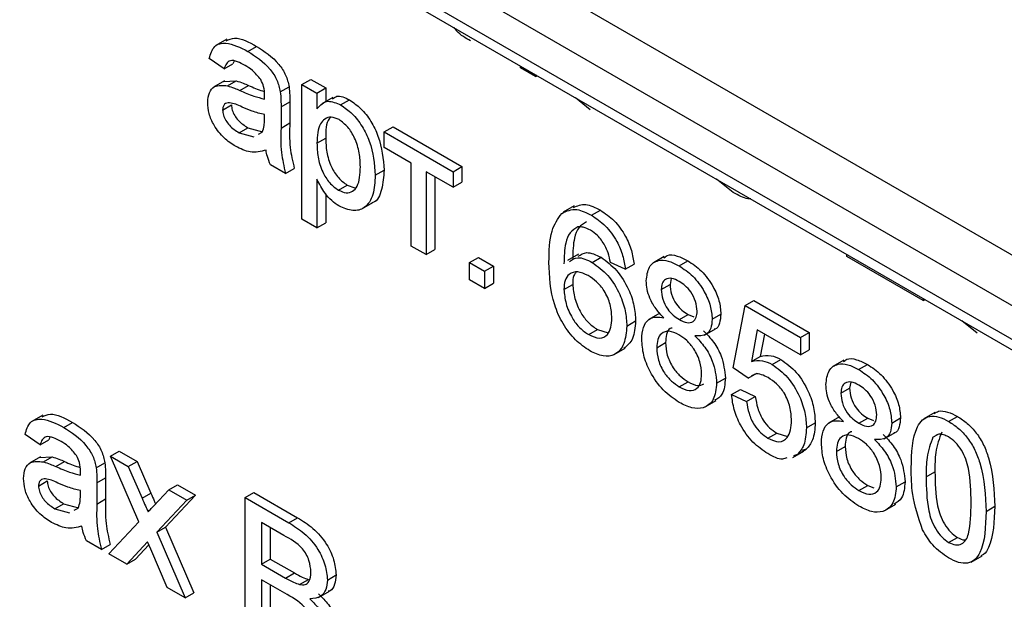
# Model space of a CAD drawing. Units: millimetres. Extents: x 6 to 419, y -29 to 291.
# Drawn here: x 301 to 305, y 167 to 170 of the extents above; entities that cross this region are included whole.
import ezdxf

# ---------------------------------------------------------------- set-up
doc = ezdxf.new("R2010")
doc.units = ezdxf.units.MM

msp = doc.modelspace()

# ---------------------------------------------------------------- linework, layer by layer
at = {"color": 7, "linetype": 'Continuous', "lineweight": 25}
for p, q in [((286.549705, 179.33481), (317.181571, 161.651411)), ((317.075505, 161.467699), (286.443639, 179.151099)), ((286.443639, 178.98779), (317.075505, 161.304391)), ((286.474711, 178.919114), (317.106577, 161.235714)), ((301.637758, 169.474399), (301.584725, 169.443784)), ((301.73965, 169.414851), (301.782077, 169.439343)), ((301.624859, 169.330373), (301.552335, 169.380615)), ((301.624859, 169.330373), (301.667285, 169.354865)), ((301.672861, 169.367216), (301.667285, 169.354865)), ((303.06083, 169.334695), (303.06083, 169.344151)), ((303.133353, 169.292828), (303.06083, 169.334695)), ((303.133353, 169.302284), (303.133353, 169.292828)), ((303.133353, 169.292828), (303.141544, 169.297556)), ((301.626706, 169.271849), (301.573673, 169.241234)), ((301.621451, 169.268657), (301.683603, 169.272427)), ((301.641177, 169.247935), (301.683603, 169.272427)), ((301.700782, 169.225564), (301.743209, 169.250056)), ((302.001983, 169.255035), (302.044409, 169.279527)), ((302.001983, 168.601802), (302.001983, 169.255035)), ((302.001983, 169.255035), (302.074506, 169.213168)), ((302.044409, 169.279527), (302.116933, 169.23766)), ((301.896936, 169.219367), (301.939363, 169.243859)), ((302.074506, 169.213168), (302.116933, 169.23766)), ((302.074506, 169.213168), (302.074506, 169.137402)), ((302.116933, 169.23766), (302.116933, 169.172608)), ((301.617607, 169.130817), (301.660033, 169.155309)), ((301.900449, 169.145761), (301.942876, 169.170253)), ((301.942876, 169.170253), (301.942876, 169.068055)), ((302.150881, 169.192206), (302.097848, 169.16159)), ((302.189411, 169.15521), (302.231838, 169.179702)), ((303.398745, 169.131246), (303.327134, 169.190417)), ((301.820333, 169.084316), (301.820673, 169.108459)), ((301.900449, 169.145761), (301.900449, 169.043562)), ((301.900449, 169.043562), (301.942876, 169.068055)), ((301.696929, 169.020774), (301.739356, 169.045267)), ((301.696929, 169.020774), (301.768243, 169.001204)), ((301.739356, 169.045267), (301.81067, 169.025697)), ((301.790863, 169.013856), (301.809568, 169.024318)), ((302.400863, 169.024766), (302.44329, 169.049258)), ((302.400863, 169.024766), (302.734473, 168.832178)), ((302.400863, 168.949393), (302.400863, 169.024766)), ((302.44329, 169.049258), (302.776899, 168.85667)), ((302.074506, 168.970561), (302.116933, 168.995053)), ((302.531406, 168.874032), (302.400863, 168.949393)), ((302.531406, 168.472043), (302.531406, 168.874032)), ((301.922206, 168.823727), (301.849683, 168.865594)), ((301.922206, 168.823727), (301.964633, 168.848219)), ((302.357349, 168.814738), (302.399775, 168.839231)), ((302.734473, 168.756805), (302.60393, 168.832165)), ((302.60393, 168.832165), (302.60393, 168.430176)), ((302.734473, 168.832178), (302.776899, 168.85667)), ((302.734473, 168.832178), (302.734473, 168.756805)), ((302.776899, 168.85667), (302.776899, 168.781297)), ((302.074506, 168.795738), (302.074506, 168.559935)), ((302.646356, 168.807673), (302.646356, 168.454668)), ((302.734473, 168.756805), (302.776899, 168.781297)), ((304.0918, 168.731153), (304.010821, 168.795733)), ((302.116933, 168.724585), (302.116933, 168.584428)), ((302.178419, 168.742816), (302.220846, 168.767308)), ((302.220846, 168.767308), (302.258434, 168.754552)), ((302.29274, 168.651927), (302.345773, 168.682542)), ((303.320722, 168.666413), (303.267689, 168.635798)), ((303.405204, 168.620843), (303.447631, 168.645335)), ((302.074506, 168.559935), (302.001983, 168.601802)), ((302.074506, 168.559935), (302.116933, 168.584428)), ((302.60393, 168.430176), (302.531406, 168.472043)), ((302.60393, 168.430176), (302.646356, 168.454668)), ((302.814249, 168.392509), (302.856675, 168.417001)), ((302.814249, 168.392509), (302.886773, 168.350642)), ((302.814249, 168.308761), (302.814249, 168.392509)), ((302.856675, 168.417001), (302.929199, 168.375134)), ((303.341626, 168.432845), (303.288593, 168.40223)), ((303.408604, 168.392761), (303.45103, 168.417253)), ((303.568496, 168.359081), (303.495972, 168.392573)), ((303.757328, 168.421025), (303.704295, 168.39041)), ((303.828675, 168.376378), (303.871101, 168.40087)), ((304.641848, 168.421992), (304.642429, 168.431113)), ((305.011719, 168.20847), (304.641848, 168.421992)), ((302.886773, 168.350642), (302.929199, 168.375134)), ((302.886773, 168.350642), (302.886773, 168.266894)), ((302.929199, 168.375134), (302.929199, 168.291387)), ((303.568496, 168.359081), (303.610922, 168.383573)), ((302.886773, 168.266894), (302.814249, 168.308761)), ((303.790036, 168.314374), (303.784979, 168.285447)), ((302.886773, 168.266894), (302.929199, 168.291387)), ((303.271149, 168.261827), (303.313575, 168.286319)), ((303.742553, 168.260955), (303.784979, 168.285447)), ((304.148686, 168.183265), (304.191113, 168.207757)), ((304.191113, 168.207757), (304.459451, 168.052849)), ((305.011719, 168.217927), (305.011719, 168.20847)), ((305.011719, 168.20847), (305.01991, 168.213199)), ((304.090667, 167.881768), (304.148686, 168.183265)), ((304.148686, 168.183265), (304.417024, 168.028357)), ((303.575748, 168.084284), (303.618175, 168.108776)), ((303.735875, 168.147199), (303.682842, 168.116583)), ((303.830262, 168.115844), (303.872688, 168.140337)), ((303.872688, 168.140337), (303.901173, 168.128842)), ((303.989134, 168.116906), (304.03156, 168.141398)), ((305.272805, 168.049374), (305.19877, 168.109944)), ((303.391379, 168.042589), (303.433806, 168.067081)), ((303.433806, 168.067081), (303.485183, 168.050676)), ((303.95249, 168.040503), (304.005523, 168.071118)), ((304.207952, 168.065304), (304.179169, 167.912723)), ((304.417024, 167.944609), (304.207952, 168.065304)), ((304.242045, 168.045622), (304.221595, 167.937215)), ((304.417024, 168.028357), (304.459451, 168.052849)), ((304.417024, 168.028357), (304.417024, 167.944609)), ((304.459451, 168.052849), (304.459451, 167.969101)), ((303.515238, 167.946492), (303.568271, 167.977107)), ((303.720796, 167.979351), (303.763222, 168.003844)), ((304.417024, 167.944609), (304.459451, 167.969101)), ((304.179169, 167.912723), (304.221595, 167.937215)), ((304.280022, 167.898077), (304.322449, 167.922569)), ((304.627613, 167.91862), (304.57458, 167.888005)), ((304.163191, 167.831526), (304.090667, 167.881768)), ((304.69896, 167.873973), (304.741387, 167.898465)), ((304.010891, 167.808088), (304.053317, 167.83258)), ((304.163191, 167.831526), (304.205617, 167.856018)), ((303.830148, 167.789293), (303.872575, 167.813786)), ((304.083415, 167.751958), (304.125841, 167.77645)), ((304.125841, 167.77645), (304.198365, 167.742958)), ((304.612838, 167.75855), (304.655265, 167.783042)), ((304.660321, 167.811969), (304.655265, 167.783042)), ((303.955999, 167.692772), (304.009032, 167.723387)), ((304.083415, 167.751958), (304.155939, 167.718465)), ((304.155939, 167.718465), (304.198365, 167.742958)), ((300.745716, 167.652801), (300.692683, 167.622186)), ((304.606161, 167.644794), (304.553128, 167.614178)), ((304.700547, 167.613439), (304.742973, 167.637932)), ((304.742973, 167.637932), (304.771458, 167.626437)), ((304.859419, 167.614501), (304.901846, 167.638993)), ((305.068104, 167.665837), (305.015071, 167.635222)), ((305.13501, 167.622247), (305.177436, 167.64674)), ((300.847608, 167.593253), (300.890034, 167.617745)), ((304.446034, 167.590777), (304.48846, 167.61527)), ((300.732817, 167.508775), (300.660293, 167.559017)), ((300.732817, 167.508775), (300.775243, 167.533267)), ((300.780818, 167.545618), (300.775243, 167.533267)), ((304.259625, 167.541362), (304.302051, 167.565854)), ((304.302051, 167.565854), (304.354635, 167.548871)), ((304.822775, 167.538098), (304.875808, 167.568713)), ((305.058973, 167.546017), (305.078583, 167.557337)), ((304.402746, 167.462665), (304.445172, 167.487158)), ((304.445172, 167.487158), (304.4252, 167.480856)), ((304.591081, 167.476946), (304.633508, 167.501439)), ((300.734663, 167.450251), (300.68163, 167.419636)), ((300.729409, 167.447059), (300.791561, 167.450829)), ((300.749134, 167.426337), (300.791561, 167.450829)), ((301.073678, 167.454371), (301.116105, 167.478863)), ((301.211473, 167.136142), (301.073678, 167.454371)), ((301.073678, 167.454371), (301.160593, 167.404196)), ((301.116105, 167.478863), (301.20302, 167.428688)), ((304.380527, 167.446972), (304.43356, 167.477587)), ((304.402746, 167.462665), (304.382774, 167.456364)), ((300.80874, 167.403966), (300.851166, 167.428459)), ((301.004894, 167.397769), (301.04732, 167.422261)), ((301.160593, 167.404196), (301.20302, 167.428688)), ((301.160593, 167.404196), (301.227565, 167.249727)), ((301.20302, 167.428688), (301.269991, 167.274219)), ((301.008407, 167.324163), (301.050833, 167.348655)), ((301.050833, 167.348655), (301.050833, 167.246457)), ((305.026224, 167.354244), (305.06865, 167.378737)), ((300.725564, 167.309219), (300.767991, 167.333711)), ((301.008407, 167.324163), (301.008407, 167.221965)), ((301.356521, 167.291089), (301.398947, 167.315581)), ((301.398947, 167.315581), (301.485749, 167.265472)), ((304.700433, 167.286888), (304.74286, 167.311381)), ((304.74286, 167.311381), (304.771713, 167.300637)), ((304.881176, 167.305683), (304.923603, 167.330175)), ((300.928291, 167.262719), (300.928631, 167.286862)), ((301.008407, 167.221965), (301.050833, 167.246457)), ((301.227565, 167.249727), (301.269991, 167.274219)), ((301.283884, 167.21355), (301.356521, 167.291089)), ((301.485749, 167.265472), (301.340815, 167.11059)), ((301.356521, 167.291089), (301.443323, 167.240979)), ((301.443323, 167.240979), (301.485749, 167.265472)), ((301.726392, 167.253437), (301.768819, 167.27793)), ((301.726392, 166.600205), (301.726392, 167.253437)), ((301.726392, 167.253437), (301.938184, 167.131172)), ((301.768819, 167.27793), (301.980611, 167.155665)), ((300.804887, 167.199177), (300.847313, 167.223669)), ((300.804887, 167.199177), (300.876201, 167.179607)), ((300.847313, 167.223669), (300.918627, 167.204099)), ((300.898821, 167.192258), (300.917526, 167.20272)), ((301.443323, 167.240979), (301.298389, 167.086098)), ((304.826284, 167.190367), (304.879317, 167.220982)), ((305.316319, 167.186514), (305.358745, 167.211007)), ((301.938184, 167.131172), (301.980611, 167.155665)), ((301.066426, 166.981195), (301.211473, 167.136142)), ((301.298389, 167.086098), (301.340815, 167.11059)), ((301.340815, 167.11059), (301.478724, 166.792165)), ((301.913934, 167.069799), (301.806168, 167.132011)), ((301.806168, 167.132011), (301.806168, 166.931016)), ((301.848595, 167.107518), (301.848595, 166.955508)), ((301.298389, 167.086098), (301.436297, 166.767673)), ((305.13501, 167.036013), (305.177436, 167.060505)), ((301.030164, 167.002129), (300.95764, 167.043996)), ((301.030164, 167.002129), (301.07259, 167.026621)), ((301.253741, 167.038331), (301.153341, 166.93102)), ((301.259962, 167.024126), (301.195767, 166.955512)), ((301.268926, 167.003656), (301.253741, 167.038331)), ((301.153341, 166.93102), (301.066426, 166.981195)), ((301.349382, 166.817848), (301.268926, 167.003656)), ((305.243966, 166.941112), (305.296999, 166.971727)), ((301.153341, 166.93102), (301.195767, 166.955512)), ((301.806168, 166.931016), (301.848595, 166.955508)), ((301.806168, 166.931016), (301.922773, 166.863701)), ((301.848595, 166.955508), (301.965199, 166.888194)), ((301.922773, 166.863701), (301.965199, 166.888194)), ((302.125273, 166.853841), (302.167699, 166.878333)), ((301.436297, 166.767673), (301.349382, 166.817848)), ((301.930819, 166.783684), (301.806168, 166.855643)), ((301.806168, 166.855643), (301.806168, 166.629524)), ((301.848595, 166.831151), (301.848595, 166.654016)), ((301.990764, 166.832172), (302.03319, 166.856664)), ((301.436297, 166.767673), (301.478724, 166.792165)), ((302.082298, 166.769076), (302.135331, 166.799691))]:
    msp.add_line(p, q, dxfattribs=at)
for points, knots in [([(302.819121, 169.465855), (302.795365, 169.478795), (302.766615, 169.494455), (302.742879, 169.524808), (302.738756, 169.530081)], [0, 0, 0, 0, 0.82628695, 1, 1, 1, 1]), ([(301.552335, 169.380615), (301.558983, 169.402756), (301.572241, 169.446917), (301.6438, 169.463475), (301.703244, 169.43332), (301.73965, 169.414851)], [0, 0, 0, 0, 0.28042975, 0.55930324, 1, 1, 1, 1]), ([(301.634662, 169.4667), (301.647865, 169.472476), (301.688634, 169.490313), (301.744382, 169.459904), (301.782077, 169.439343)], [0, 0, 0, 0, 0.32383721, 1, 1, 1, 1]), ([(301.782077, 169.439343), (301.819869, 169.415194), (301.872524, 169.381547), (301.926713, 169.300252), (301.935141, 169.262681), (301.939363, 169.243859)], [0, 0, 0, 0, 0.55925309, 0.77919507, 1, 1, 1, 1]), ([(301.73965, 169.414851), (301.777443, 169.390701), (301.830098, 169.357055), (301.884286, 169.27576), (301.892714, 169.238189), (301.896936, 169.219367)], [0, 0, 0, 0, 0.55925309, 0.77919507, 1, 1, 1, 1]), ([(301.726619, 169.347001), (301.71425, 169.353693), (301.689598, 169.367029), (301.655341, 169.374235), (301.634385, 169.356819), (301.628038, 169.339198), (301.624859, 169.330373)], [0, 0, 0, 0, 0.28085468, 0.55975085, 0.77949964, 1, 1, 1, 1]), ([(301.801976, 169.278243), (301.788898, 169.294506), (301.765455, 169.323657), (301.738525, 169.339844), (301.726619, 169.347001)], [0, 0, 0, 0, 0.55787059, 1, 1, 1, 1]), ([(301.545083, 169.167973), (301.546664, 169.184682), (301.549827, 169.218104), (301.58161, 169.254524), (301.618605, 169.250432), (301.641177, 169.247935)], [0, 0, 0, 0, 0.28045797, 0.56098299, 1, 1, 1, 1]), ([(301.683603, 169.272427), (301.694644, 169.268867), (301.714362, 169.262509), (301.734393, 169.253862), (301.743209, 169.250056)], [0, 0, 0, 0, 0.55991842, 1, 1, 1, 1]), ([(301.743209, 169.250056), (301.765933, 169.239816), (301.791388, 169.228345), (301.816084, 169.221585), (301.818733, 169.220859)], [0, 0, 0, 0, 0.8927099, 1, 1, 1, 1]), ([(301.820673, 169.20333), (301.820425, 169.216863), (301.819985, 169.240947), (301.807462, 169.266881), (301.801976, 169.278243)], [0, 0, 0, 0, 0.561902663, 1, 1, 1, 1]), ([(301.641177, 169.247935), (301.652218, 169.244375), (301.671936, 169.238016), (301.691967, 169.22937), (301.700782, 169.225564)], [0, 0, 0, 0, 0.55991842, 1, 1, 1, 1]), ([(301.700782, 169.225564), (301.723431, 169.21579), (301.763862, 169.198342), (301.803083, 169.188401), (301.820333, 169.184029)], [0, 0, 0, 0, 0.56018496, 1, 1, 1, 1]), ([(301.820333, 169.184029), (301.820393, 169.187634), (301.820501, 169.194071), (301.820621, 169.200501), (301.820673, 169.20333)], [0, 0, 0, 0, 0.56002349, 1, 1, 1, 1]), ([(301.896936, 169.219367), (301.898191, 169.205322), (301.900433, 169.180233), (301.900444, 169.156297), (301.900449, 169.145761)], [0, 0, 0, 0, 0.55981741, 1, 1, 1, 1]), ([(301.939363, 169.243859), (301.940618, 169.229814), (301.942859, 169.204725), (301.942871, 169.180789), (301.942876, 169.170253)], [0, 0, 0, 0, 0.55981741, 1, 1, 1, 1]), ([(302.14924, 169.183069), (302.156052, 169.189218), (302.176063, 169.207279), (302.20967, 169.190662), (302.231838, 169.179702)], [0, 0, 0, 0, 0.34040161, 1, 1, 1, 1]), ([(301.680385, 168.954952), (301.661456, 168.967129), (301.623728, 168.991399), (301.576783, 169.050246), (301.548957, 169.114255), (301.546375, 169.150059), (301.545083, 169.167973)], [0, 0, 0, 0, 0.28081545, 0.55969018, 0.7796958, 1, 1, 1, 1]), ([(301.711547, 169.145416), (301.690874, 169.154831), (301.665033, 169.1666), (301.637623, 169.16559), (301.626597, 169.159335), (301.619069, 169.147745), (301.618094, 169.136459), (301.617607, 169.130817)], [0, 0, 0, 0, 0.5002798, 0.62532631, 0.75026932, 0.87514701, 1, 1, 1, 1]), ([(301.660033, 169.155309), (301.660802, 169.147037), (301.662342, 169.130477), (301.675146, 169.103875), (301.700093, 169.070654), (301.723171, 169.055732), (301.739356, 169.045267)], [0, 0, 0, 0, 0.1865647, 0.37346721, 0.56061336, 1, 1, 1, 1]), ([(302.074506, 169.137402), (302.09048, 169.154709), (302.118996, 169.185604), (302.167901, 169.164495), (302.189411, 169.15521)], [0, 0, 0, 0, 0.56015855, 1, 1, 1, 1]), ([(302.189411, 169.15521), (302.208302, 169.142391), (302.246072, 169.116762), (302.295451, 169.052855), (302.34654, 168.947214), (302.352894, 168.869341), (302.357349, 168.814738)], [0, 0, 0, 0, 0.18709042, 0.3740516, 0.56110413, 1, 1, 1, 1]), ([(302.231838, 169.179702), (302.250729, 169.166883), (302.288498, 169.141254), (302.337877, 169.077347), (302.388966, 168.971706), (302.39532, 168.893833), (302.399775, 168.839231)], [0, 0, 0, 0, 0.18709042, 0.3740516, 0.56110413, 1, 1, 1, 1]), ([(301.617607, 169.130817), (301.618376, 169.122544), (301.619916, 169.105985), (301.63272, 169.079383), (301.657667, 169.046162), (301.680745, 169.031239), (301.696929, 169.020774)], [0, 0, 0, 0, 0.1865647, 0.37346721, 0.56061336, 1, 1, 1, 1]), ([(301.820673, 169.108459), (301.800597, 169.113551), (301.76473, 169.122647), (301.727804, 169.138456), (301.711547, 169.145416)], [0, 0, 0, 0, 0.55975966, 1, 1, 1, 1]), ([(301.809568, 169.024318), (301.813311, 169.034145), (301.820008, 169.051726), (301.820234, 169.074342), (301.820333, 169.084316)], [0, 0, 0, 0, 0.5589946, 1, 1, 1, 1]), ([(301.942876, 169.068055), (301.941516, 169.029194), (301.939094, 168.959988), (301.956848, 168.882288), (301.964633, 168.848219)], [0, 0, 0, 0, 0.56153204, 1, 1, 1, 1]), ([(302.181366, 169.084481), (302.168473, 169.089912), (302.142641, 169.100793), (302.111907, 169.089267), (302.079167, 169.054718), (302.076427, 169.005251), (302.074506, 168.970561)], [0, 0, 0, 0, 0.18631345, 0.37328817, 0.56051337, 1, 1, 1, 1]), ([(302.140399, 169.095098), (302.138097, 169.092783), (302.11795, 169.072519), (302.117411, 169.031439), (302.116933, 168.995053)], [0, 0, 0, 0, 0.11424823, 1, 1, 1, 1]), ([(302.284825, 168.855428), (302.284097, 168.877563), (302.282645, 168.921706), (302.262113, 168.990319), (302.225601, 169.051346), (302.196091, 169.073451), (302.181366, 169.084481)], [0, 0, 0, 0, 0.2812816, 0.56095408, 0.78091891, 1, 1, 1, 1]), ([(301.900449, 169.043562), (301.899089, 169.004701), (301.896668, 168.935496), (301.914422, 168.857796), (301.922206, 168.823727)], [0, 0, 0, 0, 0.56153204, 1, 1, 1, 1]), ([(302.074506, 168.970561), (302.075222, 168.948481), (302.076649, 168.904454), (302.096779, 168.835756), (302.134174, 168.775279), (302.163683, 168.753628), (302.178419, 168.742816)], [0, 0, 0, 0, 0.28122582, 0.5607439, 0.78064642, 1, 1, 1, 1]), ([(302.116933, 168.995053), (302.117648, 168.972973), (302.119075, 168.928947), (302.139206, 168.860248), (302.1766, 168.799771), (302.206109, 168.77812), (302.220846, 168.767308)], [0, 0, 0, 0, 0.28122582, 0.5607439, 0.78064642, 1, 1, 1, 1]), ([(301.827925, 168.936777), (301.803178, 168.929777), (301.758983, 168.917277), (301.704402, 168.94344), (301.680385, 168.954952)], [0, 0, 0, 0, 0.55997142, 1, 1, 1, 1]), ([(301.849683, 168.865594), (301.843924, 168.879048), (301.833636, 168.903087), (301.829671, 168.926478), (301.827925, 168.936777)], [0, 0, 0, 0, 0.55969728, 1, 1, 1, 1]), ([(302.178419, 168.742816), (302.191338, 168.737082), (302.217192, 168.725605), (302.248973, 168.735109), (302.28115, 168.770703), (302.28331, 168.820491), (302.284825, 168.855428)], [0, 0, 0, 0, 0.18657999, 0.37341036, 0.56032453, 1, 1, 1, 1]), ([(302.399775, 168.839231), (302.397193, 168.807682), (302.392039, 168.744723), (302.367582, 168.68743), (302.341697, 168.681672), (302.339674, 168.681222)], [0, 0, 0, 0, 0.48076065, 0.95942754, 1, 1, 1, 1]), ([(302.180912, 168.666004), (302.169071, 168.67387), (302.145397, 168.689596), (302.106552, 168.734074), (302.086656, 168.772359), (302.074506, 168.795738)], [0, 0, 0, 0, 0.280378356, 0.560576592, 1, 1, 1, 1]), ([(302.357349, 168.814738), (302.355225, 168.782227), (302.350986, 168.717346), (302.31196, 168.654153), (302.249587, 168.636827), (302.203802, 168.656279), (302.180912, 168.666004)], [0, 0, 0, 0, 0.28075025, 0.56027782, 0.78016084, 1, 1, 1, 1]), ([(304.176126, 168.700305), (304.171575, 168.700327), (304.145683, 168.700455), (304.116146, 168.717283), (304.0918, 168.731153)], [0, 0, 0, 0, 0.17575325, 1, 1, 1, 1]), ([(303.198625, 168.392676), (303.199371, 168.446901), (303.2007, 168.54349), (303.242108, 168.603844), (303.26027, 168.630316)], [0, 0, 0, 0, 0.56139589, 1, 1, 1, 1]), ([(303.26027, 168.630316), (303.283512, 168.641189), (303.325136, 168.660661), (303.380676, 168.63304), (303.405204, 168.620843)], [0, 0, 0, 0, 0.55837966, 1, 1, 1, 1]), ([(303.317651, 168.65843), (303.336316, 168.666715), (303.373478, 168.683209), (303.422988, 168.657922), (303.447631, 168.645335)], [0, 0, 0, 0, 0.50226382, 1, 1, 1, 1]), ([(303.447631, 168.645335), (303.470303, 168.630115), (303.515575, 168.599724), (303.569378, 168.525655), (303.600955, 168.449887), (303.607598, 168.405692), (303.610922, 168.383573)], [0, 0, 0, 0, 0.28004896, 0.55918705, 0.77937441, 1, 1, 1, 1]), ([(303.381113, 168.588995), (303.367327, 168.581073), (303.339732, 168.565216), (303.316122, 168.501674), (303.314541, 168.445105), (303.313575, 168.410501)], [0, 0, 0, 0, 0.27935891, 0.55917593, 1, 1, 1, 1]), ([(303.405204, 168.620843), (303.427877, 168.605622), (303.473149, 168.575231), (303.526951, 168.501162), (303.558529, 168.425394), (303.565171, 168.3812), (303.568496, 168.359081)], [0, 0, 0, 0, 0.28004896, 0.55918705, 0.77937441, 1, 1, 1, 1]), ([(303.338686, 168.564503), (303.3249, 168.556581), (303.297306, 168.540724), (303.273695, 168.477182), (303.272115, 168.420613), (303.271149, 168.386009)], [0, 0, 0, 0, 0.27935891, 0.55917593, 1, 1, 1, 1]), ([(303.400445, 168.548217), (303.388276, 168.554213), (303.366534, 168.564926), (303.347199, 168.564632), (303.338686, 168.564503)], [0, 0, 0, 0, 0.55971662, 1, 1, 1, 1]), ([(303.469796, 168.474683), (303.458421, 168.492082), (303.438072, 168.523207), (303.41196, 168.540563), (303.400445, 168.548217)], [0, 0, 0, 0, 0.5590039, 1, 1, 1, 1]), ([(303.340368, 168.42211), (303.353169, 168.430579), (303.382685, 168.450106), (303.42632, 168.429131), (303.45103, 168.417253)], [0, 0, 0, 0, 0.43370745, 1, 1, 1, 1]), ([(303.495972, 168.392573), (303.493029, 168.407845), (303.487778, 168.435094), (303.475286, 168.462595), (303.469796, 168.474683)], [0, 0, 0, 0, 0.560487713, 1, 1, 1, 1]), ([(303.396932, 167.964011), (303.373101, 167.980216), (303.325475, 168.0126), (303.263568, 168.094382), (303.203973, 168.229452), (303.200831, 168.325353), (303.198625, 168.392676)], [0, 0, 0, 0, 0.18691913, 0.37354948, 0.56023233, 1, 1, 1, 1]), ([(303.297942, 168.397617), (303.310743, 168.406087), (303.340258, 168.425614), (303.383894, 168.404639), (303.408604, 168.392761)], [0, 0, 0, 0, 0.43370745, 1, 1, 1, 1]), ([(303.408604, 168.392761), (303.434559, 168.373771), (303.486518, 168.335755), (303.541869, 168.244416), (303.571747, 168.1573), (303.574414, 168.10864), (303.575748, 168.084284)], [0, 0, 0, 0, 0.27914069, 0.55881469, 0.77917035, 1, 1, 1, 1]), ([(303.45103, 168.417253), (303.476985, 168.398263), (303.528944, 168.360247), (303.584296, 168.268909), (303.614173, 168.181792), (303.61684, 168.133133), (303.618175, 168.108776)], [0, 0, 0, 0, 0.27914069, 0.55881469, 0.77917035, 1, 1, 1, 1]), ([(303.670029, 168.303215), (303.67286, 168.327474), (303.678522, 168.376003), (303.723152, 168.405403), (303.775885, 168.403299), (303.811064, 168.385359), (303.828675, 168.376378)], [0, 0, 0, 0, 0.27927129, 0.55867558, 0.7790739, 1, 1, 1, 1]), ([(303.754776, 168.413573), (303.759995, 168.418275), (303.77606, 168.432751), (303.819016, 168.426716), (303.853726, 168.409493), (303.871101, 168.40087)], [0, 0, 0, 0, 0.19371267, 0.59637421, 1, 1, 1, 1]), ([(303.871101, 168.40087), (303.893815, 168.385746), (303.939161, 168.35555), (303.992859, 168.28217), (304.026396, 168.206059), (304.029839, 168.162954), (304.03156, 168.141398)], [0, 0, 0, 0, 0.28034832, 0.55969249, 0.77982092, 1, 1, 1, 1]), ([(303.388546, 168.328967), (303.371174, 168.336834), (303.336438, 168.352564), (303.296813, 168.33984), (303.274052, 168.307503), (303.272117, 168.277064), (303.271149, 168.261827)], [0, 0, 0, 0, 0.27973982, 0.55933873, 0.77941156, 1, 1, 1, 1]), ([(303.329118, 168.343772), (303.325538, 168.339326), (303.314607, 168.325747), (303.31399, 168.302173), (303.313575, 168.286319)], [0, 0, 0, 0, 0.327452124, 1, 1, 1, 1]), ([(303.828675, 168.376378), (303.851389, 168.361253), (303.896734, 168.331058), (303.950433, 168.257677), (303.98397, 168.181567), (303.987412, 168.138461), (303.989134, 168.116906)], [0, 0, 0, 0, 0.28034832, 0.55969249, 0.77982092, 1, 1, 1, 1]), ([(303.503225, 168.123534), (303.501973, 168.144672), (303.499476, 168.186832), (303.470662, 168.252382), (303.430118, 168.301829), (303.402419, 168.319911), (303.388546, 168.328967)], [0, 0, 0, 0, 0.28045582, 0.55936373, 0.77931117, 1, 1, 1, 1]), ([(303.755698, 168.123558), (303.742518, 168.137521), (303.716205, 168.165398), (303.687398, 168.215183), (303.672157, 168.2632), (303.670739, 168.289871), (303.670029, 168.303215)], [0, 0, 0, 0, 0.28030972, 0.55963743, 0.7796907, 1, 1, 1, 1]), ([(303.829582, 168.300482), (303.817265, 168.306694), (303.792693, 168.319088), (303.763273, 168.313426), (303.745493, 168.292638), (303.743533, 168.271515), (303.742553, 168.260955)], [0, 0, 0, 0, 0.28036521, 0.55936655, 0.77970123, 1, 1, 1, 1]), ([(303.91661, 168.156549), (303.915156, 168.17186), (303.912249, 168.20247), (303.88862, 168.248332), (303.859073, 168.281495), (303.83942, 168.294148), (303.829582, 168.300482)], [0, 0, 0, 0, 0.27969271, 0.55914516, 0.77931671, 1, 1, 1, 1]), ([(303.271149, 168.261827), (303.273271, 168.239343), (303.277514, 168.194407), (303.306679, 168.126305), (303.347723, 168.07209), (303.376819, 168.052429), (303.391379, 168.042589)], [0, 0, 0, 0, 0.2800816, 0.55976984, 0.77968835, 1, 1, 1, 1]), ([(303.313575, 168.286319), (303.315698, 168.263835), (303.31994, 168.218899), (303.349106, 168.150798), (303.39015, 168.096582), (303.419245, 168.076921), (303.433806, 168.067081)], [0, 0, 0, 0, 0.2800816, 0.55976984, 0.77968835, 1, 1, 1, 1]), ([(303.742553, 168.260955), (303.743826, 168.245516), (303.746367, 168.214693), (303.770071, 168.16788), (303.800355, 168.134791), (303.820282, 168.122167), (303.830262, 168.115844)], [0, 0, 0, 0, 0.27993561, 0.55884468, 0.77907498, 1, 1, 1, 1]), ([(303.784979, 168.285447), (303.786252, 168.270008), (303.788793, 168.239185), (303.812498, 168.192372), (303.842781, 168.159284), (303.862709, 168.146659), (303.872688, 168.140337)], [0, 0, 0, 0, 0.27993561, 0.55884468, 0.77907498, 1, 1, 1, 1]), ([(303.830262, 168.115844), (303.84262, 168.109578), (303.867263, 168.097084), (303.896808, 168.102866), (303.914047, 168.12452), (303.915756, 168.145871), (303.91661, 168.156549)], [0, 0, 0, 0, 0.28047801, 0.55925921, 0.77957632, 1, 1, 1, 1]), ([(303.391379, 168.042589), (303.409217, 168.034631), (303.444866, 168.018727), (303.4828, 168.038109), (303.500921, 168.076567), (303.502456, 168.107864), (303.503225, 168.123534)], [0, 0, 0, 0, 0.27948885, 0.55855104, 0.77897805, 1, 1, 1, 1]), ([(303.618175, 168.108776), (303.615828, 168.077813), (303.611333, 168.01851), (303.577754, 167.989567), (303.561708, 167.975736)], [0, 0, 0, 0, 0.52211457, 1, 1, 1, 1]), ([(303.648272, 168.019648), (303.649568, 168.03997), (303.652155, 168.080549), (303.678101, 168.117914), (303.714861, 168.131467), (303.742078, 168.126196), (303.755698, 168.123558)], [0, 0, 0, 0, 0.28018675, 0.55946923, 0.77954813, 1, 1, 1, 1]), ([(303.989134, 168.116906), (303.98791, 168.10152), (303.985463, 168.070769), (303.958113, 168.03567), (303.925306, 168.036624), (303.905278, 168.037207)], [0, 0, 0, 0, 0.28061247, 0.56083258, 1, 1, 1, 1]), ([(304.03156, 168.141398), (304.030082, 168.12652), (304.027126, 168.096785), (304.013755, 168.070913), (304.000795, 168.069383), (303.999725, 168.069257)], [0, 0, 0, 0, 0.4788146, 0.95695972, 1, 1, 1, 1]), ([(303.575748, 168.084284), (303.572909, 168.054125), (303.567238, 167.993882), (303.52348, 167.942559), (303.461989, 167.933162), (303.418626, 167.953724), (303.396932, 167.964011)], [0, 0, 0, 0, 0.28022994, 0.5597606, 0.77975944, 1, 1, 1, 1]), ([(303.827995, 168.04178), (303.811882, 168.049549), (303.779727, 168.065053), (303.743431, 168.052301), (303.723551, 168.021351), (303.721715, 167.993359), (303.720796, 167.979351)], [0, 0, 0, 0, 0.28011093, 0.55897584, 0.77930651, 1, 1, 1, 1]), ([(303.795919, 168.074753), (303.792503, 168.073973), (303.778785, 168.070841), (303.76646, 168.044838), (303.764302, 168.017516), (303.763222, 168.003844)], [0, 0, 0, 0, 0.14212484, 0.57070954, 1, 1, 1, 1]), ([(303.947705, 168.061699), (303.964467, 168.044061), (303.997952, 168.008825), (304.043585, 167.925351), (304.049631, 167.867718), (304.053317, 167.83258)], [0, 0, 0, 0, 0.28122609, 0.56178746, 1, 1, 1, 1]), ([(303.829582, 167.714247), (303.803096, 167.732151), (303.750214, 167.767898), (303.689101, 167.855878), (303.653412, 167.944808), (303.649986, 167.99469), (303.648272, 168.019648)], [0, 0, 0, 0, 0.2801306, 0.55933522, 0.77952259, 1, 1, 1, 1]), ([(303.938367, 167.851133), (303.936806, 167.871028), (303.933688, 167.910775), (303.904605, 167.971238), (303.866687, 168.016486), (303.840905, 168.033341), (303.827995, 168.04178)], [0, 0, 0, 0, 0.2799701, 0.55931561, 0.77934918, 1, 1, 1, 1]), ([(303.905278, 168.037207), (303.922041, 168.019568), (303.955526, 167.984333), (304.001159, 167.900859), (304.007205, 167.843225), (304.010891, 167.808088)], [0, 0, 0, 0, 0.28122609, 0.56178746, 1, 1, 1, 1]), ([(303.720796, 167.979351), (303.72226, 167.959592), (303.725174, 167.920257), (303.753228, 167.859332), (303.791807, 167.815657), (303.817364, 167.798084), (303.830148, 167.789293)], [0, 0, 0, 0, 0.280552464, 0.558516264, 0.779169619, 1, 1, 1, 1]), ([(303.763222, 168.003844), (303.764686, 167.984085), (303.7676, 167.944749), (303.795655, 167.883824), (303.834234, 167.840149), (303.859791, 167.822576), (303.872575, 167.813786)], [0, 0, 0, 0, 0.280552464, 0.558516264, 0.779169619, 1, 1, 1, 1]), ([(304.179169, 167.912723), (304.196333, 167.916414), (304.226986, 167.923005), (304.263815, 167.905695), (304.280022, 167.898077)], [0, 0, 0, 0, 0.55993879, 1, 1, 1, 1]), ([(304.221595, 167.937215), (304.238759, 167.940906), (304.269413, 167.947498), (304.306242, 167.930187), (304.322449, 167.922569)], [0, 0, 0, 0, 0.55993879, 1, 1, 1, 1]), ([(304.322449, 167.922569), (304.348344, 167.903735), (304.400177, 167.866036), (304.454955, 167.774682), (304.484513, 167.687984), (304.487144, 167.639525), (304.48846, 167.61527)], [0, 0, 0, 0, 0.27917045, 0.5587975, 0.77916907, 1, 1, 1, 1]), ([(304.625061, 167.911168), (304.63028, 167.91587), (304.646345, 167.930346), (304.689301, 167.924311), (304.724011, 167.907088), (304.741387, 167.898465)], [0, 0, 0, 0, 0.19371267, 0.59637421, 1, 1, 1, 1]), ([(304.280022, 167.898077), (304.305918, 167.879243), (304.357751, 167.841544), (304.412529, 167.75019), (304.442087, 167.663492), (304.444717, 167.615032), (304.446034, 167.590777)], [0, 0, 0, 0, 0.27917045, 0.5587975, 0.77916907, 1, 1, 1, 1]), ([(304.540315, 167.80081), (304.543145, 167.825069), (304.548807, 167.873598), (304.593437, 167.902998), (304.64617, 167.900894), (304.68135, 167.882954), (304.69896, 167.873973)], [0, 0, 0, 0, 0.279271287, 0.558675577, 0.779073897, 1, 1, 1, 1]), ([(304.69896, 167.873973), (304.721674, 167.858848), (304.767019, 167.828653), (304.820718, 167.755272), (304.854255, 167.679162), (304.857698, 167.636056), (304.859419, 167.614501)], [0, 0, 0, 0, 0.28034832, 0.55969249, 0.77982092, 1, 1, 1, 1]), ([(304.741387, 167.898465), (304.7641, 167.883341), (304.809446, 167.853145), (304.863144, 167.779765), (304.896682, 167.703654), (304.900124, 167.660549), (304.901846, 167.638993)], [0, 0, 0, 0, 0.28034832, 0.55969249, 0.77982092, 1, 1, 1, 1]), ([(303.830148, 167.789293), (303.846351, 167.781411), (303.87868, 167.765683), (303.915707, 167.77754), (303.935603, 167.808892), (303.937445, 167.837043), (303.938367, 167.851133)], [0, 0, 0, 0, 0.28019249, 0.5590734, 0.77930524, 1, 1, 1, 1]), ([(304.053317, 167.83258), (304.050988, 167.802904), (304.046965, 167.751646), (304.014629, 167.732515), (304.001014, 167.724459)], [0, 0, 0, 0, 0.57895228, 1, 1, 1, 1]), ([(304.259965, 167.834283), (304.24933, 167.83974), (304.228086, 167.850641), (304.198684, 167.854944), (304.18573, 167.84527), (304.179844, 167.840875)], [0, 0, 0, 0, 0.35359807, 0.70632874, 1, 1, 1, 1]), ([(304.37351, 167.627672), (304.372365, 167.648842), (304.370084, 167.691052), (304.343266, 167.75771), (304.301795, 167.807276), (304.27393, 167.825267), (304.259965, 167.834283)], [0, 0, 0, 0, 0.28065279, 0.559595, 0.77929029, 1, 1, 1, 1]), ([(304.010891, 167.808088), (304.007863, 167.779516), (304.001807, 167.722377), (303.952146, 167.684292), (303.891431, 167.683086), (303.850214, 167.703852), (303.829582, 167.714247)], [0, 0, 0, 0, 0.27953221, 0.55902502, 0.77926093, 1, 1, 1, 1]), ([(303.872575, 167.813786), (303.889133, 167.805224), (303.918409, 167.790086), (303.939826, 167.800346), (303.94913, 167.804804)], [0, 0, 0, 0, 0.56556273, 1, 1, 1, 1]), ([(304.625983, 167.621153), (304.612804, 167.635116), (304.58649, 167.662993), (304.557683, 167.712778), (304.542443, 167.760795), (304.541024, 167.787466), (304.540315, 167.80081)], [0, 0, 0, 0, 0.28030972, 0.55963743, 0.7796907, 1, 1, 1, 1]), ([(304.699867, 167.798077), (304.687551, 167.804289), (304.662978, 167.816683), (304.633559, 167.811021), (304.615778, 167.790233), (304.613818, 167.76911), (304.612838, 167.75855)], [0, 0, 0, 0, 0.280365213, 0.559366547, 0.779701235, 1, 1, 1, 1]), ([(304.655265, 167.783042), (304.656538, 167.767603), (304.659078, 167.73678), (304.682783, 167.689967), (304.713067, 167.656879), (304.732994, 167.644254), (304.742973, 167.637932)], [0, 0, 0, 0, 0.27993561, 0.55884468, 0.77907498, 1, 1, 1, 1]), ([(304.786895, 167.654144), (304.785441, 167.669455), (304.782535, 167.700065), (304.758905, 167.745927), (304.729358, 167.77909), (304.709705, 167.791743), (304.699867, 167.798077)], [0, 0, 0, 0, 0.279692715, 0.559145163, 0.779316711, 1, 1, 1, 1]), ([(304.259172, 167.46625), (304.234426, 167.482887), (304.185012, 167.516108), (304.127008, 167.597508), (304.092681, 167.680185), (304.086505, 167.72802), (304.083415, 167.751958)], [0, 0, 0, 0, 0.28006995, 0.55924889, 0.77943233, 1, 1, 1, 1]), ([(304.198365, 167.742958), (304.201375, 167.724182), (304.207378, 167.68673), (304.231735, 167.631365), (304.266584, 167.589136), (304.290217, 167.573623), (304.302051, 167.565854)], [0, 0, 0, 0, 0.28071379, 0.55992625, 0.77962208, 1, 1, 1, 1]), ([(304.612838, 167.75855), (304.614111, 167.743111), (304.616652, 167.712288), (304.640356, 167.665475), (304.67064, 167.632386), (304.690567, 167.619762), (304.700547, 167.613439)], [0, 0, 0, 0, 0.27993561, 0.55884468, 0.77907498, 1, 1, 1, 1]), ([(304.155939, 167.718465), (304.158948, 167.699689), (304.164952, 167.662238), (304.189308, 167.606872), (304.224157, 167.564643), (304.24779, 167.54913), (304.259625, 167.541362)], [0, 0, 0, 0, 0.28071379, 0.55992625, 0.77962208, 1, 1, 1, 1]), ([(305.064114, 167.660382), (305.071055, 167.664681), (305.089134, 167.675879), (305.129649, 167.670735), (305.161496, 167.654743), (305.177436, 167.64674)], [0, 0, 0, 0, 0.23736566, 0.61830462, 1, 1, 1, 1]), ([(300.660293, 167.559017), (300.66694, 167.581158), (300.680198, 167.625319), (300.751758, 167.641877), (300.811202, 167.611722), (300.847608, 167.593253)], [0, 0, 0, 0, 0.280429749, 0.559303244, 1, 1, 1, 1]), ([(300.74262, 167.645102), (300.755822, 167.650878), (300.796592, 167.668715), (300.85234, 167.638306), (300.890034, 167.617745)], [0, 0, 0, 0, 0.32383721, 1, 1, 1, 1]), ([(304.259625, 167.541362), (304.278185, 167.532878), (304.315249, 167.515936), (304.353551, 167.538188), (304.371178, 167.579005), (304.372732, 167.611438), (304.37351, 167.627672)], [0, 0, 0, 0, 0.27953879, 0.55825158, 0.77888444, 1, 1, 1, 1]), ([(304.700547, 167.613439), (304.712905, 167.607173), (304.737548, 167.594679), (304.767094, 167.600461), (304.784332, 167.622115), (304.786041, 167.643466), (304.786895, 167.654144)], [0, 0, 0, 0, 0.28047801, 0.55925921, 0.77957632, 1, 1, 1, 1]), ([(304.901846, 167.638993), (304.900367, 167.624115), (304.897411, 167.59438), (304.88404, 167.568508), (304.87108, 167.566978), (304.87001, 167.566852)], [0, 0, 0, 0, 0.4788146, 0.95695972, 1, 1, 1, 1]), ([(304.9537, 167.39585), (304.955857, 167.469975), (304.958555, 167.56272), (305.006563, 167.632116), (305.041925, 167.650293), (305.086963, 167.646702), (305.118983, 167.630404), (305.13501, 167.622247)], [0, 0, 0, 0, 0.4991489, 0.62452241, 0.74959693, 0.87467429, 1, 1, 1, 1]), ([(305.177436, 167.64674), (305.193457, 167.636299), (305.225485, 167.615428), (305.270445, 167.567277), (305.306632, 167.508512), (305.351294, 167.383442), (305.355436, 167.287597), (305.358745, 167.211007)], [0, 0, 0, 0, 0.12537335, 0.25064374, 0.37569752, 0.50111317, 1, 1, 1, 1]), ([(300.847608, 167.593253), (300.8854, 167.569104), (300.938055, 167.535457), (300.992244, 167.454162), (301.000672, 167.416591), (301.004894, 167.397769)], [0, 0, 0, 0, 0.55925309, 0.77919507, 1, 1, 1, 1]), ([(300.890034, 167.617745), (300.927827, 167.593596), (300.980482, 167.559949), (301.03467, 167.478654), (301.043098, 167.441083), (301.04732, 167.422261)], [0, 0, 0, 0, 0.55925309, 0.77919507, 1, 1, 1, 1]), ([(304.446034, 167.590777), (304.444049, 167.5609), (304.440505, 167.507521), (304.414288, 167.476377), (304.402746, 167.462665)], [0, 0, 0, 0, 0.55972604, 1, 1, 1, 1]), ([(304.48846, 167.61527), (304.486476, 167.585392), (304.482931, 167.532013), (304.456715, 167.500869), (304.445172, 167.487158)], [0, 0, 0, 0, 0.55972604, 1, 1, 1, 1]), ([(304.518557, 167.517243), (304.519853, 167.537565), (304.52244, 167.578144), (304.548387, 167.615509), (304.585147, 167.629062), (304.612363, 167.623791), (304.625983, 167.621153)], [0, 0, 0, 0, 0.28018675, 0.55946923, 0.77954813, 1, 1, 1, 1]), ([(304.859419, 167.614501), (304.858195, 167.599115), (304.855749, 167.568364), (304.828399, 167.533265), (304.795592, 167.534219), (304.775564, 167.534802)], [0, 0, 0, 0, 0.28061247, 0.56083258, 1, 1, 1, 1]), ([(305.13501, 167.622247), (305.15103, 167.611807), (305.183059, 167.590936), (305.228018, 167.542785), (305.264205, 167.48402), (305.308868, 167.35895), (305.313009, 167.263105), (305.316319, 167.186514)], [0, 0, 0, 0, 0.12537335, 0.25064374, 0.37569752, 0.50111317, 1, 1, 1, 1]), ([(300.834576, 167.525403), (300.822207, 167.532095), (300.797556, 167.545432), (300.763299, 167.552637), (300.742343, 167.535221), (300.735996, 167.5176), (300.732817, 167.508775)], [0, 0, 0, 0, 0.28085468, 0.55975085, 0.77949964, 1, 1, 1, 1]), ([(304.69828, 167.539375), (304.682167, 167.547144), (304.650013, 167.562648), (304.613716, 167.549896), (304.593836, 167.518946), (304.592, 167.490954), (304.591081, 167.476946)], [0, 0, 0, 0, 0.28011093, 0.55897584, 0.77930651, 1, 1, 1, 1]), ([(304.666204, 167.572348), (304.662788, 167.571568), (304.64907, 167.568436), (304.636745, 167.542433), (304.634587, 167.515111), (304.633508, 167.501439)], [0, 0, 0, 0, 0.14212484, 0.57070954, 1, 1, 1, 1]), ([(304.808653, 167.348728), (304.807092, 167.368623), (304.803973, 167.40837), (304.77489, 167.468833), (304.736972, 167.514081), (304.71119, 167.530936), (304.69828, 167.539375)], [0, 0, 0, 0, 0.2799701, 0.55931561, 0.77934918, 1, 1, 1, 1]), ([(304.775564, 167.534802), (304.792326, 167.517163), (304.825811, 167.481928), (304.871444, 167.398454), (304.87749, 167.34082), (304.881176, 167.305683)], [0, 0, 0, 0, 0.28122609, 0.56178746, 1, 1, 1, 1]), ([(304.81799, 167.559294), (304.834752, 167.541656), (304.868238, 167.50642), (304.913871, 167.422946), (304.919917, 167.365313), (304.923603, 167.330175)], [0, 0, 0, 0, 0.28122609, 0.56178746, 1, 1, 1, 1]), ([(305.058973, 167.546017), (305.047181, 167.514724), (305.026051, 167.458649), (305.026171, 167.386243), (305.026224, 167.354244)], [0, 0, 0, 0, 0.558058794, 1, 1, 1, 1]), ([(305.101399, 167.570509), (305.089607, 167.539216), (305.068477, 167.483141), (305.068597, 167.410736), (305.06865, 167.378737)], [0, 0, 0, 0, 0.558058794, 1, 1, 1, 1]), ([(305.134216, 167.547332), (305.126035, 167.551394), (305.109678, 167.559515), (305.086975, 167.562289), (305.076336, 167.555361), (305.071355, 167.552118)], [0, 0, 0, 0, 0.34735854, 0.69444708, 1, 1, 1, 1]), ([(305.243795, 167.228643), (305.243283, 167.282496), (305.242643, 167.349822), (305.219879, 167.439119), (305.198259, 167.483235), (305.168944, 167.523504), (305.145792, 167.539389), (305.134216, 167.547332)], [0, 0, 0, 0, 0.5003519, 0.62552918, 0.75051624, 0.87525526, 1, 1, 1, 1]), ([(300.909933, 167.456645), (300.896855, 167.472908), (300.873413, 167.502059), (300.846483, 167.518246), (300.834576, 167.525403)], [0, 0, 0, 0, 0.55787059, 1, 1, 1, 1]), ([(304.699867, 167.211842), (304.673382, 167.229746), (304.620499, 167.265493), (304.559386, 167.353473), (304.523697, 167.442403), (304.520272, 167.492285), (304.518557, 167.517243)], [0, 0, 0, 0, 0.2801306, 0.55933522, 0.77952259, 1, 1, 1, 1]), ([(304.633508, 167.501439), (304.634971, 167.48168), (304.637885, 167.442344), (304.66594, 167.381419), (304.704519, 167.337744), (304.730076, 167.320171), (304.74286, 167.311381)], [0, 0, 0, 0, 0.28055246, 0.55851626, 0.77916962, 1, 1, 1, 1]), ([(300.791561, 167.450829), (300.802602, 167.447269), (300.82232, 167.440911), (300.842351, 167.432264), (300.851166, 167.428459)], [0, 0, 0, 0, 0.55991842, 1, 1, 1, 1]), ([(300.928631, 167.381732), (300.928383, 167.395265), (300.927942, 167.419349), (300.915419, 167.445284), (300.909933, 167.456645)], [0, 0, 0, 0, 0.561902663, 1, 1, 1, 1]), ([(304.350313, 167.446121), (304.343876, 167.443356), (304.318968, 167.432657), (304.284632, 167.451946), (304.259172, 167.46625)], [0, 0, 0, 0, 0.25846363, 1, 1, 1, 1]), ([(304.591081, 167.476946), (304.592545, 167.457187), (304.595459, 167.417852), (304.623514, 167.356927), (304.662092, 167.313252), (304.68765, 167.295679), (304.700433, 167.286888)], [0, 0, 0, 0, 0.28055246, 0.55851626, 0.77916962, 1, 1, 1, 1]), ([(300.65304, 167.346375), (300.654622, 167.363084), (300.657784, 167.396506), (300.689568, 167.432926), (300.726563, 167.428834), (300.749134, 167.426337)], [0, 0, 0, 0, 0.28045797, 0.56098299, 1, 1, 1, 1]), ([(300.749134, 167.426337), (300.760175, 167.422777), (300.779894, 167.416419), (300.799925, 167.407772), (300.80874, 167.403966)], [0, 0, 0, 0, 0.55991842, 1, 1, 1, 1]), ([(300.80874, 167.403966), (300.831389, 167.394192), (300.87182, 167.376744), (300.911041, 167.366803), (300.928291, 167.362431)], [0, 0, 0, 0, 0.56018496, 1, 1, 1, 1]), ([(300.851166, 167.428459), (300.87389, 167.418218), (300.899345, 167.406747), (300.924041, 167.399987), (300.926691, 167.399262)], [0, 0, 0, 0, 0.8927099, 1, 1, 1, 1]), ([(301.004894, 167.397769), (301.006149, 167.383724), (301.008391, 167.358635), (301.008402, 167.334699), (301.008407, 167.324163)], [0, 0, 0, 0, 0.559817407, 1, 1, 1, 1]), ([(301.04732, 167.422261), (301.048575, 167.408216), (301.050817, 167.383127), (301.050828, 167.359191), (301.050833, 167.348655)], [0, 0, 0, 0, 0.559817407, 1, 1, 1, 1]), ([(305.008659, 167.096522), (304.989371, 167.155131), (304.954801, 167.26017), (304.954038, 167.35426), (304.9537, 167.39585)], [0, 0, 0, 0, 0.557973336, 1, 1, 1, 1]), ([(300.788343, 167.133354), (300.769413, 167.145532), (300.731685, 167.169801), (300.68474, 167.228648), (300.656914, 167.292657), (300.654332, 167.328461), (300.65304, 167.346375)], [0, 0, 0, 0, 0.28081545, 0.55969018, 0.7796958, 1, 1, 1, 1]), ([(300.819505, 167.323818), (300.798832, 167.333234), (300.772991, 167.345003), (300.745581, 167.343992), (300.734555, 167.337737), (300.727027, 167.326147), (300.726052, 167.314861), (300.725564, 167.309219)], [0, 0, 0, 0, 0.5002798, 0.62532631, 0.75026932, 0.87514701, 1, 1, 1, 1]), ([(300.928291, 167.362431), (300.928351, 167.366036), (300.928459, 167.372473), (300.928578, 167.378903), (300.928631, 167.381732)], [0, 0, 0, 0, 0.56002349, 1, 1, 1, 1]), ([(304.700433, 167.286888), (304.716636, 167.279006), (304.748965, 167.263278), (304.785993, 167.275135), (304.805888, 167.306487), (304.80773, 167.334638), (304.808653, 167.348728)], [0, 0, 0, 0, 0.28019249, 0.5590734, 0.77930524, 1, 1, 1, 1]), ([(305.026224, 167.354244), (305.02681, 167.300584), (305.027542, 167.233496), (305.049524, 167.14442), (305.071561, 167.100593), (305.100365, 167.060103), (305.123464, 167.044042), (305.13501, 167.036013)], [0, 0, 0, 0, 0.50036289, 0.62556765, 0.75053834, 0.87530362, 1, 1, 1, 1]), ([(305.06865, 167.378737), (305.069236, 167.325076), (305.069968, 167.257988), (305.09195, 167.168912), (305.113988, 167.125086), (305.142792, 167.084595), (305.16589, 167.068534), (305.177436, 167.060505)], [0, 0, 0, 0, 0.50036289, 0.62556765, 0.75053834, 0.87530362, 1, 1, 1, 1]), ([(300.725564, 167.309219), (300.726333, 167.300947), (300.727873, 167.284387), (300.740677, 167.257785), (300.765624, 167.224564), (300.788702, 167.209642), (300.804887, 167.199177)], [0, 0, 0, 0, 0.1865647, 0.37346721, 0.56061336, 1, 1, 1, 1]), ([(300.767991, 167.333711), (300.76876, 167.325439), (300.7703, 167.308879), (300.783104, 167.282278), (300.808051, 167.249056), (300.831129, 167.234134), (300.847313, 167.223669)], [0, 0, 0, 0, 0.1865647, 0.37346721, 0.56061336, 1, 1, 1, 1]), ([(300.928631, 167.286862), (300.908554, 167.291953), (300.872688, 167.301049), (300.835762, 167.316858), (300.819505, 167.323818)], [0, 0, 0, 0, 0.55975966, 1, 1, 1, 1]), ([(304.881176, 167.305683), (304.878148, 167.277111), (304.872093, 167.219972), (304.822431, 167.181887), (304.761716, 167.180681), (304.720499, 167.201447), (304.699867, 167.211842)], [0, 0, 0, 0, 0.27953221, 0.55902502, 0.77926093, 1, 1, 1, 1]), ([(304.923603, 167.330175), (304.921274, 167.300499), (304.91725, 167.249241), (304.884914, 167.23011), (304.871299, 167.222054)], [0, 0, 0, 0, 0.57895228, 1, 1, 1, 1]), ([(300.917526, 167.20272), (300.921269, 167.212547), (300.927966, 167.230128), (300.928191, 167.252745), (300.928291, 167.262719)], [0, 0, 0, 0, 0.5589946, 1, 1, 1, 1]), ([(301.050833, 167.246457), (301.049473, 167.207596), (301.047052, 167.13839), (301.064806, 167.06069), (301.07259, 167.026621)], [0, 0, 0, 0, 0.56153204, 1, 1, 1, 1]), ([(301.227565, 167.249727), (301.232922, 167.237446), (301.242488, 167.215516), (301.251955, 167.193566), (301.256121, 167.183909)], [0, 0, 0, 0, 0.55999838, 1, 1, 1, 1]), ([(301.269991, 167.274219), (301.275351, 167.261939), (301.282853, 167.244751), (301.290277, 167.227549), (301.292397, 167.222637)], [0, 0, 0, 0, 0.71449198, 1, 1, 1, 1]), ([(301.008407, 167.221965), (301.007047, 167.183104), (301.004625, 167.113898), (301.022379, 167.036198), (301.030164, 167.002129)], [0, 0, 0, 0, 0.56153204, 1, 1, 1, 1]), ([(301.256121, 167.183909), (301.261309, 167.189433), (301.270574, 167.199299), (301.279817, 167.209196), (301.283884, 167.21355)], [0, 0, 0, 0, 0.55999998, 1, 1, 1, 1]), ([(305.13501, 167.036013), (305.146529, 167.030793), (305.169579, 167.020349), (305.198521, 167.027234), (305.220361, 167.045918), (305.242542, 167.109335), (305.243238, 167.175622), (305.243795, 167.228643)], [0, 0, 0, 0, 0.12465631, 0.24942033, 0.37438739, 0.4995905, 1, 1, 1, 1]), ([(305.358745, 167.211007), (305.355736, 167.138412), (305.351972, 167.047586), (305.311907, 166.980042), (305.295077, 166.973012), (305.290387, 166.971052)], [0, 0, 0, 0, 0.741755567, 0.928033941, 1, 1, 1, 1]), ([(301.980611, 167.155665), (302.005717, 167.140221), (302.055731, 167.109454), (302.121075, 167.035788), (302.159895, 166.950728), (302.165099, 166.902458), (302.167699, 166.878333)], [0, 0, 0, 0, 0.28111609, 0.560026242, 0.780111515, 1, 1, 1, 1]), ([(305.316319, 167.186514), (305.314093, 167.112517), (305.311309, 167.019937), (305.26344, 166.950495), (305.228101, 166.932312), (305.183022, 166.936116), (305.151024, 166.95246), (305.13501, 166.96064)], [0, 0, 0, 0, 0.499114697, 0.624458244, 0.749553783, 0.874658202, 1, 1, 1, 1]), ([(300.935883, 167.115179), (300.911135, 167.108179), (300.866941, 167.095679), (300.81236, 167.121842), (300.788343, 167.133354)], [0, 0, 0, 0, 0.55997142, 1, 1, 1, 1]), ([(300.95764, 167.043996), (300.951882, 167.05745), (300.941593, 167.081489), (300.937629, 167.10488), (300.935883, 167.115179)], [0, 0, 0, 0, 0.55969728, 1, 1, 1, 1]), ([(301.938184, 167.131172), (301.96329, 167.115729), (302.013305, 167.084962), (302.078649, 167.011296), (302.117469, 166.926236), (302.122672, 166.877965), (302.125273, 166.853841)], [0, 0, 0, 0, 0.28111609, 0.560026242, 0.780111515, 1, 1, 1, 1]), ([(302.045497, 166.891782), (302.043809, 166.910501), (302.041272, 166.938637), (302.023932, 166.978614), (301.985569, 167.031586), (301.945764, 167.05282), (301.913934, 167.069799)], [0, 0, 0, 0, 0.24951231, 0.37501866, 0.50024435, 1, 1, 1, 1]), ([(305.13501, 166.96064), (305.107795, 166.97905), (305.059173, 167.011941), (305.024101, 167.070666), (305.008659, 167.096522)], [0, 0, 0, 0, 0.55971572, 1, 1, 1, 1]), ([(305.177436, 167.060505), (305.189282, 167.054343), (305.204563, 167.046393), (305.21665, 167.049397), (305.219367, 167.050072)], [0, 0, 0, 0, 0.77520509, 1, 1, 1, 1]), ([(301.922773, 166.863701), (301.935606, 166.856298), (301.958507, 166.843088), (301.980914, 166.835505), (301.990764, 166.832172)], [0, 0, 0, 0, 0.56039298, 1, 1, 1, 1]), ([(301.965199, 166.888194), (301.978033, 166.880791), (302.000933, 166.86758), (302.02334, 166.859997), (302.03319, 166.856664)], [0, 0, 0, 0, 0.56039298, 1, 1, 1, 1]), ([(301.990764, 166.832172), (301.999792, 166.831168), (302.017825, 166.829163), (302.041375, 166.847321), (302.043935, 166.87493), (302.045497, 166.891782)], [0, 0, 0, 0, 0.28086946, 0.56106259, 1, 1, 1, 1]), ([(302.167699, 166.878333), (302.165916, 166.862736), (302.16235, 166.831533), (302.147147, 166.803422), (302.131863, 166.80018), (302.128683, 166.799505)], [0, 0, 0, 0, 0.4418221, 0.88384646, 1, 1, 1, 1]), ([(302.125273, 166.853841), (302.12368, 166.837896), (302.120492, 166.806), (302.09315, 166.767888), (302.06039, 166.764417), (302.040397, 166.762299)], [0, 0, 0, 0, 0.28033597, 0.56080028, 1, 1, 1, 1]), ([(302.067254, 166.591862), (302.065504, 166.611531), (302.062874, 166.641102), (302.044407, 166.682815), (302.006072, 166.739748), (301.964238, 166.764172), (301.930819, 166.783684)], [0, 0, 0, 0, 0.24980178, 0.37554609, 0.50115391, 1, 1, 1, 1]), ([(302.082824, 166.786791), (302.099266, 166.770406), (302.132106, 166.737679), (302.166935, 166.67658), (302.186643, 166.61802), (302.188518, 166.585341), (302.189456, 166.568992)], [0, 0, 0, 0, 0.28021113, 0.55966954, 0.77970874, 1, 1, 1, 1]), ([(302.040397, 166.762299), (302.05684, 166.745914), (302.08968, 166.713187), (302.124509, 166.652087), (302.144217, 166.593528), (302.146092, 166.560849), (302.14703, 166.5445)], [0, 0, 0, 0, 0.28021113, 0.55966954, 0.77970874, 1, 1, 1, 1])]:
    msp.add_open_spline(points, degree=3, knots=knots, dxfattribs=at)

doc.saveas('drawing.dxf')
